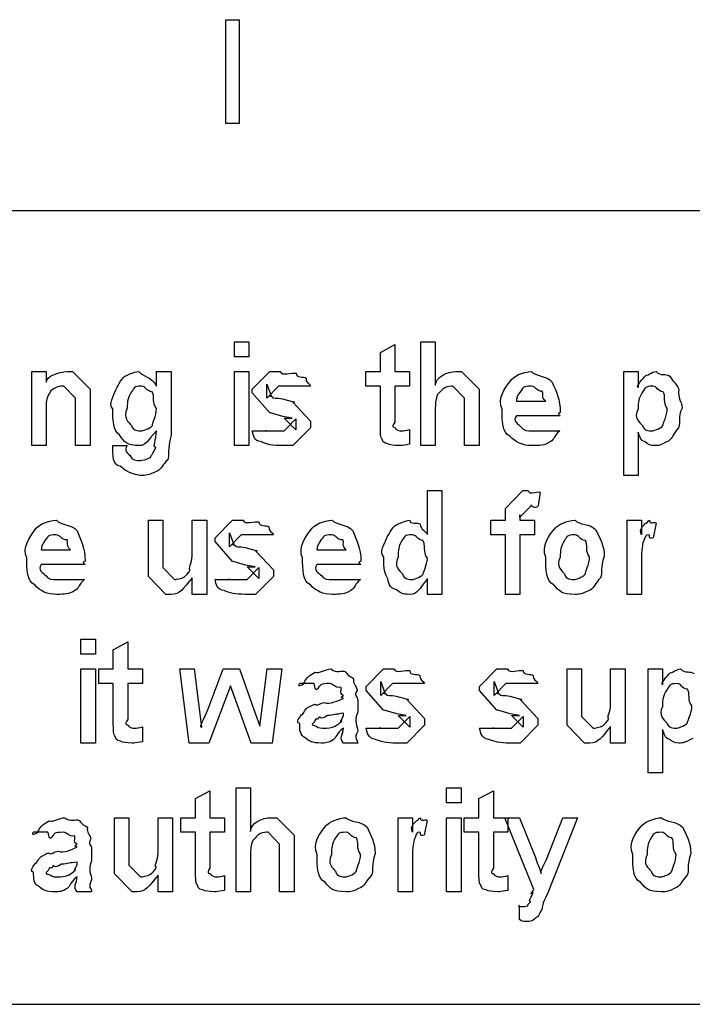
# Model space of a CAD drawing. Units: millimetres. Extents: x 6 to 411, y 7 to 291.
# Drawn here: x 342 to 358, y 267 to 290 of the extents above; entities that cross this region are included whole.
import ezdxf

# ---------------------------------------------------------------- set-up
doc = ezdxf.new("R2010")
doc.units = ezdxf.units.MM
doc.layers.get('0').update_dxf_attribs({"linetype": 'CONTINUOUS'})

msp = doc.modelspace()

# ---------------------------------------------------------------- linework, layer by layer
at = {"color": 9}
for p, q in [((346.965, 288.014), (346.965, 290.478)), ((346.965, 290.478), (347.285, 290.478)), ((347.285, 290.478), (347.285, 288.014)), ((347.285, 288.014), (346.965, 288.014)), ((10.7666, 285.955), (410.647, 285.955)), ((347.172, 282.483), (347.172, 282.835)), ((347.172, 282.835), (347.514, 282.835)), ((347.514, 282.835), (347.514, 282.483)), ((350.632, 282.582), (350.974, 282.769)), ((350.974, 282.769), (350.974, 282.13)), ((351.594, 280.372), (351.594, 282.835)), ((351.594, 282.835), (351.936, 282.835)), ((351.936, 282.835), (351.936, 281.805)), ((347.514, 282.483), (347.172, 282.483)), ((350.632, 282.13), (350.632, 282.582)), ((342.36, 280.372), (342.36, 282.13)), ((342.36, 282.13), (342.702, 282.13)), ((342.702, 282.13), (342.702, 281.877)), ((343.209, 282.13), (343.324, 282.13)), ((343.324, 282.13), (343.743, 281.711)), ((345.321, 281.783), (345.321, 282.13)), ((345.321, 282.13), (345.669, 282.13)), ((345.669, 282.13), (345.669, 280.62)), ((347.172, 280.372), (347.172, 282.13)), ((347.172, 282.13), (347.514, 282.13)), ((347.514, 282.13), (347.514, 280.372)), ((347.592, 281.711), (348.006, 282.13)), ((348.006, 282.13), (348.259, 282.13)), ((350.285, 281.783), (350.285, 282.13)), ((350.285, 282.13), (350.632, 282.13)), ((350.974, 282.13), (351.321, 282.13)), ((351.321, 282.13), (351.321, 281.783)), ((352.421, 282.13), (352.559, 282.13)), ((352.559, 282.13), (352.979, 281.711)), ((356.408, 279.666), (356.408, 282.13)), ((356.408, 282.13), (356.747, 282.13)), ((356.747, 282.13), (356.747, 281.755)), ((343.12, 281.783), (343.093, 281.783)), ((343.396, 281.501), (343.12, 281.783)), ((347.939, 281.645), (347.939, 281.832)), ((347.939, 281.832), (348.039, 281.551)), ((348.215, 281.783), (347.939, 281.501)), ((348.281, 281.783), (348.215, 281.783)), ((348.976, 281.783), (348.628, 281.783)), ((350.632, 281.783), (350.285, 281.783)), ((350.632, 280.862), (350.632, 281.783)), ((351.321, 281.783), (350.974, 281.783)), ((350.974, 281.783), (350.974, 280.928)), ((352.355, 281.783), (352.322, 281.783)), ((352.63, 281.501), (352.355, 281.783)), ((343.396, 281.353), (343.396, 281.501)), ((343.743, 281.711), (343.743, 281.43)), ((347.592, 281.623), (347.592, 281.711)), ((348.006, 281.149), (347.592, 281.623)), ((347.939, 281.501), (347.939, 281.645)), ((348.039, 281.551), (348, 281.551)), ((348, 281.551), (348.072, 281.529)), ((352.63, 281.391), (352.63, 281.501)), ((352.979, 281.711), (352.979, 281.463)), ((343.396, 280.372), (343.396, 281.353)), ((343.743, 281.43), (343.743, 280.372)), ((344.627, 281.264), (344.627, 281.264)), ((348.309, 281.485), (348.596, 281.402)), ((348.596, 281.402), (348.557, 281.402)), ((348.557, 281.402), (348.976, 280.956)), ((352.63, 280.372), (352.63, 281.391)), ((352.979, 281.463), (352.979, 280.372)), ((353.861, 281.43), (354.556, 281.43)), ((353.861, 281.43), (353.861, 281.43)), ((342.702, 281.254), (342.702, 280.372)), ((348.022, 281.149), (348.006, 281.149)), ((348.32, 281.066), (348.022, 281.149)), ((348.54, 281.027), (348.32, 281.066)), ((348.628, 280.746), (348.353, 281.027)), ((348.353, 281.027), (348.54, 281.027)), ((351.936, 281.254), (351.936, 280.372)), ((354.902, 281.077), (353.861, 281.077)), ((356.747, 281.243), (356.747, 281.243)), ((348.353, 280.724), (348.628, 281.006)), ((348.976, 280.796), (348.557, 280.372)), ((348.628, 281.006), (348.628, 280.901)), ((348.628, 280.901), (348.628, 280.746)), ((348.976, 280.956), (348.976, 280.934)), ((348.976, 280.934), (348.976, 280.796)), ((347.592, 280.724), (347.939, 280.724)), ((347.592, 280.724), (347.592, 280.724)), ((348.303, 280.724), (348.353, 280.724)), ((351.321, 280.757), (351.321, 280.405)), ((351.321, 280.757), (351.321, 280.757)), ((354.556, 280.724), (354.891, 280.724)), ((354.556, 280.724), (354.556, 280.724)), ((356.747, 280.691), (356.747, 279.666)), ((342.702, 280.372), (342.36, 280.372)), ((343.743, 280.372), (343.396, 280.372)), ((344.285, 280.372), (344.627, 280.372)), ((344.285, 280.372), (344.285, 280.372)), ((347.514, 280.372), (347.172, 280.372)), ((348.557, 280.372), (348.303, 280.372)), ((351.936, 280.372), (351.594, 280.372)), ((352.979, 280.372), (352.63, 280.372)), ((356.747, 279.666), (356.408, 279.666)), ((351.748, 278.261), (351.748, 279.308)), ((351.748, 279.308), (352.095, 279.308)), ((352.095, 279.308), (352.095, 276.844)), ((353.6, 278.883), (354.013, 279.308)), ((354.013, 279.308), (354.139, 279.308)), ((354.422, 279.269), (354.376, 278.944)), ((354.217, 278.955), (353.942, 278.674)), ((354.196, 278.955), (354.217, 278.955)), ((353.6, 278.79), (353.6, 278.883)), ((353.6, 278.602), (353.6, 278.79)), ((353.942, 278.674), (353.942, 278.734)), ((353.942, 278.734), (353.942, 278.602)), ((345.131, 277.538), (345.131, 278.602)), ((345.131, 278.602), (345.473, 278.602)), ((345.473, 278.602), (345.473, 277.715)), ((346.167, 277.748), (346.167, 278.602)), ((346.167, 278.602), (346.515, 278.602)), ((346.515, 278.602), (346.515, 276.844)), ((346.709, 278.183), (347.122, 278.602)), ((347.122, 278.602), (347.376, 278.602)), ((353.251, 278.255), (353.251, 278.602)), ((353.251, 278.602), (353.6, 278.602)), ((353.942, 278.602), (354.288, 278.602)), ((354.288, 278.602), (354.288, 278.255)), ((356.485, 276.844), (356.485, 278.602)), ((356.485, 278.602), (356.828, 278.602)), ((356.828, 278.602), (356.828, 278.255)), ((357.173, 278.536), (357.103, 278.189)), ((347.056, 278.117), (347.056, 278.305)), ((347.056, 278.305), (347.156, 278.023)), ((347.332, 278.255), (347.056, 277.974)), ((347.398, 278.255), (347.332, 278.255)), ((348.093, 278.255), (347.745, 278.255)), ((353.6, 278.255), (353.251, 278.255)), ((353.6, 276.844), (353.6, 278.255)), ((354.288, 278.255), (353.942, 278.255)), ((353.942, 278.255), (353.942, 276.844)), ((346.709, 278.095), (346.709, 278.183)), ((347.122, 277.621), (346.709, 278.095)), ((347.056, 277.974), (347.056, 278.117)), ((347.156, 278.023), (347.122, 278.023)), ((347.122, 278.023), (347.188, 278.001)), ((342.586, 277.902), (343.28, 277.902)), ((342.586, 277.902), (342.586, 277.902)), ((347.425, 277.957), (347.712, 277.875)), ((347.712, 277.875), (347.673, 277.875)), ((347.673, 277.875), (348.093, 277.428)), ((349.129, 277.902), (349.823, 277.902)), ((349.129, 277.902), (349.129, 277.902)), ((343.628, 277.549), (342.586, 277.549)), ((345.131, 277.268), (345.131, 277.538)), ((345.473, 277.715), (345.473, 277.478)), ((347.139, 277.621), (347.122, 277.621)), ((347.436, 277.538), (347.139, 277.621)), ((347.663, 277.5), (347.436, 277.538)), ((350.17, 277.549), (349.129, 277.549)), ((351.054, 277.726), (351.054, 277.726)), ((354.559, 277.726), (354.559, 277.726)), ((354.902, 277.726), (354.902, 277.726)), ((356.828, 277.715), (356.828, 276.844)), ((345.473, 277.478), (345.748, 277.197)), ((347.745, 277.218), (347.47, 277.5)), ((347.47, 277.5), (347.663, 277.5)), ((347.47, 277.197), (347.745, 277.478)), ((347.745, 277.478), (347.745, 277.373)), ((347.745, 277.373), (347.745, 277.218)), ((348.093, 277.428), (348.093, 277.406)), ((348.093, 277.406), (348.093, 277.268)), ((343.28, 277.197), (343.616, 277.197)), ((343.28, 277.197), (343.28, 277.197)), ((345.544, 276.844), (345.131, 277.268)), ((345.748, 277.197), (345.776, 277.197)), ((346.167, 276.844), (346.167, 277.235)), ((346.709, 277.197), (347.056, 277.197)), ((346.709, 277.197), (346.709, 277.197)), ((347.42, 277.197), (347.47, 277.197)), ((348.093, 277.268), (347.673, 276.844)), ((349.823, 277.197), (350.159, 277.197)), ((349.823, 277.197), (349.823, 277.197)), ((351.748, 276.844), (351.748, 277.218)), ((345.671, 276.844), (345.544, 276.844)), ((346.515, 276.844), (346.167, 276.844)), ((347.673, 276.844), (347.42, 276.844)), ((352.095, 276.844), (351.748, 276.844)), ((353.942, 276.844), (353.6, 276.844)), ((356.828, 276.844), (356.485, 276.844)), ((343.528, 275.427), (343.528, 275.78)), ((343.528, 275.78), (343.87, 275.78)), ((343.87, 275.78), (343.87, 275.427)), ((344.296, 275.527), (344.638, 275.714)), ((344.638, 275.714), (344.638, 275.074)), ((343.87, 275.427), (343.528, 275.427)), ((344.296, 275.074), (344.296, 275.527)), ((343.528, 273.316), (343.528, 275.074)), ((343.528, 275.074), (343.87, 275.074)), ((343.87, 275.074), (343.87, 273.316)), ((343.949, 274.727), (343.949, 275.074)), ((343.949, 275.074), (344.296, 275.074)), ((344.638, 275.074), (344.985, 275.074)), ((344.985, 275.074), (344.985, 274.727)), ((346.098, 273.316), (345.873, 275.074)), ((345.873, 275.074), (346.214, 275.074)), ((346.214, 275.074), (346.341, 274.071)), ((346.545, 274.132), (346.903, 275.074)), ((346.903, 275.074), (347.289, 275.074)), ((347.289, 275.074), (347.631, 274.115)), ((347.824, 274.077), (347.945, 275.074)), ((347.945, 275.074), (348.292, 275.074)), ((348.292, 275.074), (348.066, 273.316)), ((350.295, 274.656), (350.708, 275.074)), ((350.708, 275.074), (350.956, 275.074)), ((352.986, 274.656), (353.399, 275.074)), ((353.399, 275.074), (353.646, 275.074)), ((355.064, 274.011), (355.064, 275.074)), ((355.064, 275.074), (355.406, 275.074)), ((355.406, 275.074), (355.406, 274.187)), ((356.097, 274.22), (356.097, 275.074)), ((356.097, 275.074), (356.44, 275.074)), ((356.44, 275.074), (356.44, 273.316)), ((356.986, 272.61), (356.986, 275.074)), ((356.986, 275.074), (357.329, 275.074)), ((357.329, 275.074), (357.329, 274.7)), ((344.296, 274.727), (343.949, 274.727)), ((344.296, 273.807), (344.296, 274.727)), ((344.985, 274.727), (344.638, 274.727)), ((344.638, 274.727), (344.638, 273.873)), ((349.06, 274.727), (348.718, 274.727)), ((350.642, 274.589), (350.642, 274.777)), ((350.642, 274.777), (350.741, 274.496)), ((350.918, 274.727), (350.642, 274.446)), ((350.984, 274.727), (350.918, 274.727)), ((351.678, 274.727), (351.331, 274.727)), ((353.332, 274.589), (353.332, 274.777)), ((353.332, 274.777), (353.434, 274.496)), ((353.61, 274.727), (353.332, 274.446)), ((353.674, 274.727), (353.61, 274.727)), ((354.369, 274.727), (354.023, 274.727)), ((347.08, 274.672), (346.561, 273.316)), ((347.173, 274.413), (347.08, 274.672)), ((350.295, 274.567), (350.295, 274.656)), ((350.708, 274.093), (350.295, 274.567)), ((350.642, 274.446), (350.642, 274.589)), ((350.741, 274.496), (350.702, 274.496)), ((350.702, 274.496), (350.774, 274.473)), ((352.986, 274.567), (352.986, 274.656)), ((353.399, 274.093), (352.986, 274.567)), ((353.332, 274.446), (353.332, 274.589)), ((353.434, 274.496), (353.395, 274.496)), ((353.395, 274.496), (353.466, 274.473)), ((347.57, 273.316), (347.173, 274.413)), ((350.096, 274.33), (350.096, 274.049)), ((351.011, 274.429), (351.298, 274.347)), ((351.298, 274.347), (351.259, 274.347)), ((351.259, 274.347), (351.678, 273.9)), ((353.702, 274.429), (353.988, 274.347)), ((353.988, 274.347), (353.949, 274.347)), ((353.949, 274.347), (354.369, 273.9)), ((346.341, 274.071), (346.385, 273.685)), ((347.631, 274.115), (347.774, 273.719)), ((347.774, 273.719), (347.824, 274.077)), ((349.754, 273.972), (349.754, 274.022)), ((350.725, 274.093), (350.708, 274.093)), ((351.022, 274.011), (350.725, 274.093)), ((353.416, 274.093), (353.399, 274.093)), ((353.713, 274.011), (353.416, 274.093)), ((355.406, 274.187), (355.406, 273.95)), ((357.329, 274.187), (357.329, 274.187)), ((351.242, 273.972), (351.022, 274.011)), ((351.331, 273.691), (351.055, 273.972)), ((351.055, 273.972), (351.242, 273.972)), ((351.055, 273.669), (351.331, 273.95)), ((351.331, 273.95), (351.331, 273.845)), ((351.331, 273.845), (351.331, 273.691)), ((351.678, 273.9), (351.678, 273.878)), ((351.678, 273.878), (351.678, 273.74)), ((353.935, 273.972), (353.713, 274.011)), ((354.023, 273.691), (353.748, 273.972)), ((353.748, 273.972), (353.935, 273.972)), ((353.748, 273.669), (354.023, 273.95)), ((354.023, 273.95), (354.023, 273.845)), ((354.023, 273.845), (354.023, 273.691)), ((354.369, 273.9), (354.369, 273.878)), ((354.369, 273.878), (354.369, 273.74)), ((355.064, 273.74), (355.064, 274.011)), ((355.406, 273.95), (355.681, 273.669)), ((344.985, 273.702), (344.985, 273.349)), ((344.985, 273.702), (344.985, 273.702)), ((349.754, 273.669), (349.754, 273.669)), ((350.295, 273.669), (350.642, 273.669)), ((350.295, 273.669), (350.295, 273.669)), ((351.006, 273.669), (351.055, 273.669)), ((351.678, 273.74), (351.259, 273.316)), ((352.986, 273.669), (353.332, 273.669)), ((352.986, 273.669), (352.986, 273.669)), ((353.699, 273.669), (353.748, 273.669)), ((354.369, 273.74), (353.949, 273.316)), ((355.477, 273.316), (355.064, 273.74)), ((355.681, 273.669), (355.706, 273.669)), ((356.097, 273.316), (356.097, 273.707)), ((357.329, 273.636), (357.329, 272.61)), ((343.87, 273.316), (343.528, 273.316)), ((346.561, 273.316), (346.098, 273.316)), ((348.066, 273.316), (347.57, 273.316)), ((350.096, 273.316), (349.754, 273.316)), ((351.259, 273.316), (351.006, 273.316)), ((353.949, 273.316), (353.699, 273.316)), ((355.604, 273.316), (355.477, 273.316)), ((356.44, 273.316), (356.097, 273.316)), ((357.329, 272.61), (356.986, 272.61)), ((346.249, 271.999), (346.59, 272.186)), ((346.59, 272.186), (346.59, 271.546)), ((347.209, 269.788), (347.209, 272.252)), ((347.209, 272.252), (347.551, 272.252)), ((347.551, 272.252), (347.551, 271.221)), ((352.205, 271.899), (352.205, 272.252)), ((352.205, 272.252), (352.546, 272.252)), ((352.546, 272.252), (352.546, 271.899)), ((352.972, 271.999), (353.314, 272.186)), ((353.314, 272.186), (353.314, 271.546)), ((346.249, 271.546), (346.249, 271.999)), ((352.972, 271.546), (352.972, 271.999)), ((352.546, 271.899), (352.205, 271.899)), ((344.326, 270.483), (344.326, 271.546)), ((344.326, 271.546), (344.668, 271.546)), ((344.668, 271.546), (344.668, 270.659)), ((345.357, 270.692), (345.357, 271.546)), ((345.357, 271.546), (345.704, 271.546)), ((345.704, 271.546), (345.704, 269.788)), ((345.901, 271.199), (345.901, 271.546)), ((345.901, 271.546), (346.249, 271.546)), ((346.59, 271.546), (346.938, 271.546)), ((346.938, 271.546), (346.938, 271.199)), ((348.03, 271.546), (348.174, 271.546)), ((348.174, 271.546), (348.587, 271.128)), ((351.054, 269.788), (351.054, 271.546)), ((351.054, 271.546), (351.396, 271.546)), ((351.396, 271.546), (351.396, 271.199)), ((351.743, 271.481), (351.671, 271.133)), ((352.205, 269.788), (352.205, 271.546)), ((352.205, 271.546), (352.546, 271.546)), ((352.546, 271.546), (352.546, 269.788)), ((352.624, 271.199), (352.624, 271.546)), ((352.624, 271.546), (352.972, 271.546)), ((353.314, 271.546), (353.66, 271.546)), ((354.274, 269.843), (353.586, 271.546)), ((353.586, 271.546), (353.931, 271.546)), ((353.66, 271.546), (353.66, 271.199)), ((353.931, 271.546), (354.312, 270.604)), ((354.577, 270.554), (354.961, 271.546)), ((355.311, 271.546), (354.609, 269.761)), ((354.961, 271.546), (355.311, 271.546)), ((342.746, 271.199), (342.404, 271.199)), ((346.249, 271.199), (345.901, 271.199)), ((346.249, 270.279), (346.249, 271.199)), ((346.938, 271.199), (346.59, 271.199)), ((346.59, 271.199), (346.59, 270.345)), ((347.97, 271.199), (347.937, 271.199)), ((348.24, 270.918), (347.97, 271.199)), ((348.587, 271.128), (348.587, 270.88)), ((352.972, 271.199), (352.624, 271.199)), ((352.972, 270.279), (352.972, 271.199)), ((353.66, 271.199), (353.314, 271.199)), ((353.314, 271.199), (353.314, 270.345)), ((343.782, 270.802), (343.782, 270.521)), ((348.24, 270.808), (348.24, 270.918)), ((348.24, 269.788), (348.24, 270.808)), ((348.587, 270.88), (348.587, 269.788)), ((344.668, 270.659), (344.668, 270.422)), ((347.551, 270.67), (347.551, 269.788)), ((349.131, 270.67), (349.131, 270.67)), ((349.473, 270.67), (349.473, 270.67)), ((351.396, 270.659), (351.396, 269.788)), ((356.62, 270.67), (356.62, 270.67)), ((356.962, 270.67), (356.962, 270.67)), ((343.435, 270.444), (343.435, 270.494)), ((344.326, 270.213), (344.326, 270.483)), ((344.668, 270.422), (344.944, 270.141)), ((343.435, 270.141), (343.435, 270.141)), ((344.74, 269.788), (344.326, 270.213)), ((344.944, 270.141), (344.971, 270.141)), ((345.357, 269.788), (345.357, 270.179)), ((346.938, 270.174), (346.938, 269.821)), ((346.938, 270.174), (346.938, 270.174)), ((353.66, 270.174), (353.66, 269.821)), ((353.66, 270.174), (353.66, 270.174)), ((343.782, 269.788), (343.435, 269.788)), ((344.861, 269.788), (344.74, 269.788)), ((345.704, 269.788), (345.357, 269.788)), ((347.551, 269.788), (347.209, 269.788)), ((348.587, 269.788), (348.24, 269.788)), ((351.396, 269.788), (351.054, 269.788)), ((352.546, 269.788), (352.205, 269.788)), ((353.931, 269.127), (353.931, 269.463)), ((353.931, 269.127), (353.931, 269.127)), ((325.949, 267.118), (410.647, 267.118))]:
    msp.add_line(p, q, dxfattribs=at)
for points in [[(342.702, 281.877), (342.707, 282.014), (342.988, 282.13), (343.209, 282.13)], [(344.357, 281.7), (344.381, 281.749), (344.475, 281.945), (344.571, 282.02)], [(344.571, 282.02), (344.573, 282.014), (344.777, 282.13), (344.902, 282.13)], [(344.902, 282.13), (344.985, 282.014), (345.211, 282.014), (345.321, 281.783)], [(348.259, 282.13), (348.298, 282.014), (348.526, 282.116), (348.634, 282.091)], [(348.634, 282.091), (348.628, 281.962), (348.819, 282.026), (348.871, 281.976)], [(348.871, 281.976), (348.849, 281.862), (348.957, 281.862), (348.976, 281.783)], [(351.936, 281.805), (351.952, 282.014), (352.225, 282.13), (352.421, 282.13)], [(353.713, 281.898), (353.78, 282.014), (354.009, 282.13), (354.221, 282.13)], [(354.221, 282.13), (354.302, 282.014), (354.58, 282.044), (354.711, 281.877)], [(356.747, 281.755), (356.69, 281.772), (356.863, 281.973), (356.93, 282.036)], [(356.93, 282.036), (356.941, 282.014), (357.075, 282.13), (357.173, 282.13)], [(357.173, 282.13), (357.276, 282.014), (357.403, 282.093), (357.498, 282.02)], [(357.498, 282.02), (357.583, 281.871), (357.664, 281.846), (357.713, 281.711)], [(343.093, 281.783), (342.979, 281.783), (342.894, 281.745), (342.817, 281.672)], [(344.968, 281.783), (344.767, 281.783), (344.795, 281.739), (344.726, 281.65)], [(345.216, 281.65), (345.076, 281.664), (345.068, 281.783), (344.968, 281.783)], [(348.524, 281.783), (348.393, 281.783), (348.387, 281.783), (348.281, 281.783)], [(348.628, 281.783), (348.507, 281.783), (348.581, 281.783), (348.524, 281.783)], [(352.322, 281.783), (352.242, 281.783), (352.178, 281.76), (352.112, 281.716)], [(353.519, 281.237), (353.402, 281.47), (353.582, 281.744), (353.713, 281.898)], [(354.214, 281.783), (354.005, 281.783), (354.037, 281.749), (353.97, 281.684)], [(354.471, 281.661), (354.33, 281.664), (354.323, 281.783), (354.214, 281.783)], [(354.711, 281.877), (354.796, 281.675), (354.902, 281.468), (354.902, 281.16)], [(357.099, 281.783), (356.898, 281.783), (356.926, 281.736), (356.852, 281.645)], [(357.343, 281.65), (357.202, 281.664), (357.195, 281.783), (357.099, 281.783)], [(342.817, 281.672), (342.707, 281.518), (342.702, 281.459), (342.702, 281.254)], [(344.285, 281.243), (344.169, 281.353), (344.308, 281.559), (344.357, 281.7)], [(344.726, 281.65), (344.632, 281.488), (344.627, 281.433), (344.627, 281.264)], [(345.321, 281.254), (345.212, 281.371), (345.285, 281.562), (345.216, 281.65)], [(348.072, 281.529), (348.058, 281.492), (348.179, 281.51), (348.309, 281.485)], [(351.975, 281.546), (351.941, 281.437), (351.936, 281.377), (351.936, 281.254)], [(352.112, 281.716), (351.996, 281.58), (352.003, 281.619), (351.975, 281.546)], [(353.97, 281.684), (353.875, 281.536), (353.868, 281.536), (353.861, 281.43)], [(354.556, 281.43), (354.436, 281.532), (354.517, 281.609), (354.471, 281.661)], [(356.852, 281.645), (356.754, 281.481), (356.747, 281.419), (356.747, 281.243)], [(357.441, 281.259), (357.332, 281.375), (357.41, 281.565), (357.343, 281.65)], [(357.713, 281.711), (357.681, 281.481), (357.791, 281.426), (357.791, 281.264)], [(344.627, 281.264), (344.514, 281.014), (344.66, 280.939), (344.726, 280.851)], [(357.339, 280.851), (357.332, 280.896), (357.441, 281.074), (357.441, 281.259)], [(357.791, 281.264), (357.681, 281.029), (357.763, 280.935), (357.706, 280.796)], [(344.445, 280.625), (344.286, 280.713), (344.285, 281.003), (344.285, 281.243)], [(345.222, 280.851), (345.212, 280.896), (345.321, 281.073), (345.321, 281.254)], [(353.706, 280.598), (353.522, 280.676), (353.519, 280.964), (353.519, 281.237)], [(353.861, 281.077), (353.755, 280.963), (353.907, 280.875), (353.977, 280.813)], [(354.902, 281.16), (354.796, 281.113), (354.902, 281.113), (354.902, 281.077)], [(356.747, 281.243), (356.634, 281.011), (356.782, 280.935), (356.849, 280.851)], [(344.726, 280.851), (344.764, 280.724), (344.875, 280.724), (344.974, 280.724)], [(344.974, 280.724), (344.963, 280.724), (345.156, 280.766), (345.222, 280.851)], [(350.671, 280.542), (350.634, 280.537), (350.632, 280.7), (350.632, 280.862)], [(350.974, 280.928), (350.861, 280.79), (350.979, 280.813), (350.991, 280.79)], [(350.991, 280.79), (351.004, 280.749), (351.025, 280.755), (351.051, 280.741)], [(353.977, 280.813), (354.013, 280.724), (354.132, 280.724), (354.231, 280.724)], [(356.849, 280.851), (356.888, 280.724), (356.997, 280.724), (357.089, 280.724)], [(357.089, 280.724), (357.082, 280.724), (357.272, 280.766), (357.339, 280.851)], [(357.706, 280.796), (357.572, 280.636), (357.572, 280.555), (357.466, 280.482)], [(344.913, 280.372), (344.621, 280.372), (344.555, 280.456), (344.445, 280.625)], [(345.321, 280.724), (345.102, 280.489), (345.075, 280.372), (344.913, 280.372)], [(345.305, 280.338), (345.212, 280.291), (345.321, 280.526), (345.321, 280.724)], [(345.669, 280.62), (345.561, 280.261), (345.641, 280.15), (345.586, 280.035)], [(347.813, 280.46), (347.625, 280.489), (347.625, 280.606), (347.592, 280.724)], [(347.939, 280.724), (347.837, 280.724), (347.991, 280.724), (348.05, 280.724)], [(348.05, 280.724), (348.073, 280.724), (348.193, 280.724), (348.303, 280.724)], [(351.051, 280.741), (351.059, 280.724), (351.12, 280.724), (351.172, 280.724)], [(351.172, 280.724), (351.148, 280.724), (351.258, 280.735), (351.321, 280.757)], [(354.231, 280.372), (354.009, 280.372), (353.836, 280.446), (353.706, 280.598)], [(354.231, 280.724), (354.309, 280.724), (354.372, 280.724), (354.422, 280.724)], [(354.422, 280.724), (354.415, 280.724), (354.524, 280.724), (354.556, 280.724)], [(354.891, 280.724), (354.75, 280.614), (354.774, 280.527), (354.662, 280.465)], [(356.912, 280.46), (356.796, 280.493), (356.792, 280.599), (356.747, 280.691)], [(344.456, 279.886), (344.282, 279.902), (344.281, 280.137), (344.285, 280.372)], [(344.627, 280.372), (344.525, 280.259), (344.662, 280.176), (344.704, 280.124)], [(345.184, 280.101), (345.179, 280.129), (345.283, 280.236), (345.305, 280.338)], [(348.303, 280.372), (348.088, 280.372), (347.926, 280.4), (347.813, 280.46)], [(350.803, 280.416), (350.684, 280.434), (350.696, 280.49), (350.671, 280.542)], [(351.079, 280.372), (350.931, 280.372), (350.869, 280.385), (350.803, 280.416)], [(351.321, 280.405), (351.123, 280.372), (351.152, 280.372), (351.079, 280.372)], [(354.662, 280.465), (354.521, 280.372), (354.404, 280.372), (354.231, 280.372)], [(357.138, 280.372), (357.046, 280.372), (356.979, 280.4), (356.912, 280.46)], [(357.466, 280.482), (357.244, 280.372), (357.251, 280.372), (357.138, 280.372)], [(344.704, 280.124), (344.743, 280.019), (344.842, 280.019), (344.941, 280.019)], [(344.941, 280.019), (344.948, 280.019), (345.128, 280.046), (345.184, 280.101)], [(344.924, 279.666), (344.635, 279.725), (344.573, 279.798), (344.456, 279.886)], [(345.586, 280.035), (345.455, 279.917), (345.451, 279.831), (345.338, 279.765)], [(345.338, 279.765), (345.113, 279.666), (345.09, 279.666), (344.924, 279.666)], [(354.139, 279.308), (354.157, 279.192), (354.312, 279.294), (354.422, 279.269)], [(354.376, 278.944), (354.288, 278.839), (354.249, 278.955), (354.196, 278.955)], [(342.437, 278.371), (342.503, 278.486), (342.735, 278.602), (342.944, 278.602)], [(342.944, 278.602), (343.028, 278.486), (343.305, 278.517), (343.435, 278.349)], [(347.376, 278.602), (347.414, 278.486), (347.643, 278.588), (347.751, 278.564)], [(347.751, 278.564), (347.745, 278.434), (347.935, 278.499), (347.988, 278.448)], [(348.98, 278.371), (349.046, 278.486), (349.278, 278.602), (349.487, 278.602)], [(349.487, 278.602), (349.571, 278.486), (349.848, 278.517), (349.978, 278.349)], [(350.784, 278.183), (350.809, 278.225), (350.905, 278.422), (351.004, 278.492)], [(351.004, 278.492), (351.007, 278.486), (351.214, 278.602), (351.335, 278.602)], [(351.335, 278.602), (351.338, 278.486), (351.507, 278.57), (351.578, 278.509)], [(351.578, 278.509), (351.595, 278.361), (351.704, 278.362), (351.748, 278.261)], [(354.789, 278.42), (354.838, 278.486), (355.064, 278.602), (355.251, 278.602)], [(355.251, 278.602), (355.342, 278.486), (355.618, 278.526), (355.745, 278.376)], [(356.828, 278.255), (356.754, 278.398), (356.898, 278.492), (356.926, 278.536)], [(356.926, 278.536), (356.93, 278.486), (356.986, 278.602), (357.022, 278.602)], [(357.022, 278.602), (357.018, 278.486), (357.128, 278.58), (357.173, 278.536)], [(342.244, 277.709), (342.128, 277.942), (342.307, 278.216), (342.437, 278.371)], [(342.938, 278.255), (342.731, 278.255), (342.762, 278.222), (342.696, 278.156)], [(343.198, 278.134), (343.055, 278.136), (343.049, 278.255), (342.938, 278.255)], [(343.435, 278.349), (343.52, 278.147), (343.628, 277.941), (343.628, 277.632)], [(347.641, 278.255), (347.509, 278.255), (347.504, 278.255), (347.398, 278.255)], [(347.745, 278.255), (347.624, 278.255), (347.698, 278.255), (347.641, 278.255)], [(347.988, 278.448), (347.966, 278.335), (348.073, 278.335), (348.093, 278.255)], [(348.787, 277.709), (348.671, 277.942), (348.85, 278.216), (348.98, 278.371)], [(349.481, 278.255), (349.273, 278.255), (349.305, 278.222), (349.239, 278.156)], [(349.741, 278.134), (349.597, 278.136), (349.592, 278.255), (349.481, 278.255)], [(349.978, 278.349), (350.063, 278.147), (350.17, 277.941), (350.17, 277.632)], [(351.396, 278.255), (351.192, 278.255), (351.219, 278.212), (351.153, 278.128)], [(351.644, 278.123), (351.503, 278.136), (351.495, 278.255), (351.396, 278.255)], [(354.559, 277.726), (354.446, 277.979), (354.637, 278.269), (354.789, 278.42)], [(355.251, 278.255), (355.039, 278.255), (355.067, 278.211), (355, 278.123)], [(355.498, 278.123), (355.357, 278.136), (355.35, 278.255), (355.251, 278.255)], [(355.745, 278.376), (355.836, 278.185), (355.946, 278.015), (355.946, 277.748)], [(357.004, 278.255), (356.916, 278.255), (356.941, 278.235), (356.916, 278.2)], [(357.103, 278.189), (356.983, 278.136), (357.036, 278.255), (357.004, 278.255)], [(342.696, 278.156), (342.598, 278.008), (342.593, 278.008), (342.586, 277.902)], [(343.28, 277.902), (343.16, 278.004), (343.242, 278.081), (343.198, 278.134)], [(347.188, 278.001), (347.175, 277.964), (347.296, 277.982), (347.425, 277.957)], [(349.239, 278.156), (349.141, 278.008), (349.136, 278.008), (349.129, 277.902)], [(349.823, 277.902), (349.703, 278.004), (349.785, 278.081), (349.741, 278.134)], [(350.712, 277.726), (350.596, 277.836), (350.736, 278.047), (350.784, 278.183)], [(351.153, 278.128), (351.059, 277.968), (351.054, 277.909), (351.054, 277.726)], [(351.748, 277.703), (351.639, 277.843), (351.712, 278.034), (351.644, 278.123)], [(355, 278.123), (354.909, 277.96), (354.902, 277.902), (354.902, 277.726)], [(355.596, 277.737), (355.487, 277.843), (355.565, 278.034), (355.498, 278.123)], [(356.856, 278.045), (356.835, 277.898), (356.828, 277.836), (356.828, 277.715)], [(356.916, 278.2), (356.866, 278.063), (356.87, 278.112), (356.856, 278.045)], [(342.432, 277.07), (342.246, 277.148), (342.244, 277.436), (342.244, 277.709)], [(342.586, 277.549), (342.481, 277.435), (342.631, 277.347), (342.702, 277.285)], [(343.628, 277.632), (343.52, 277.585), (343.628, 277.585), (343.628, 277.549)], [(346.123, 277.428), (346.058, 277.424), (346.167, 277.607), (346.167, 277.748)], [(348.974, 277.07), (348.788, 277.148), (348.787, 277.436), (348.787, 277.709)], [(349.129, 277.549), (349.024, 277.435), (349.174, 277.347), (349.244, 277.285)], [(350.17, 277.632), (350.063, 277.585), (350.17, 277.585), (350.17, 277.549)], [(350.789, 277.263), (350.713, 277.376), (350.712, 277.552), (350.712, 277.726)], [(351.054, 277.726), (350.941, 277.49), (351.088, 277.417), (351.159, 277.329)], [(351.649, 277.323), (351.639, 277.364), (351.748, 277.534), (351.748, 277.703)], [(354.75, 277.07), (354.563, 277.144), (354.559, 277.439), (354.559, 277.726)], [(354.902, 277.726), (354.789, 277.49), (354.937, 277.417), (355, 277.329)], [(355.498, 277.329), (355.487, 277.373), (355.596, 277.552), (355.596, 277.737)], [(355.946, 277.748), (355.836, 277.464), (355.914, 277.359), (355.858, 277.235)], [(342.702, 277.285), (342.737, 277.197), (342.856, 277.197), (342.955, 277.197)], [(345.985, 277.257), (346.003, 277.281), (346.097, 277.358), (346.123, 277.428)], [(349.244, 277.285), (349.28, 277.197), (349.399, 277.197), (349.498, 277.197)], [(351.159, 277.329), (351.198, 277.197), (351.31, 277.197), (351.407, 277.197)], [(351.407, 277.197), (351.39, 277.197), (351.583, 277.238), (351.649, 277.323)], [(355, 277.329), (355.039, 277.197), (355.152, 277.197), (355.251, 277.197)], [(355.251, 277.197), (355.24, 277.197), (355.434, 277.241), (355.498, 277.329)], [(342.955, 276.844), (342.735, 276.844), (342.56, 276.918), (342.432, 277.07)], [(342.955, 277.197), (343.032, 277.197), (343.096, 277.197), (343.148, 277.197)], [(343.148, 277.197), (343.138, 277.197), (343.247, 277.197), (343.28, 277.197)], [(343.616, 277.197), (343.473, 277.086), (343.498, 276.999), (343.385, 276.938)], [(346.167, 277.235), (345.937, 276.961), (345.881, 276.844), (345.671, 276.844)], [(345.776, 277.197), (345.757, 277.197), (345.922, 277.216), (345.985, 277.257)], [(346.929, 276.932), (346.742, 276.961), (346.742, 277.078), (346.709, 277.197)], [(347.056, 277.197), (346.954, 277.197), (347.107, 277.197), (347.166, 277.197)], [(347.166, 277.197), (347.19, 277.197), (347.31, 277.197), (347.42, 277.197)], [(349.498, 276.844), (349.278, 276.844), (349.103, 276.918), (348.974, 277.07)], [(349.498, 277.197), (349.575, 277.197), (349.639, 277.197), (349.691, 277.197)], [(349.691, 277.197), (349.681, 277.197), (349.79, 277.197), (349.823, 277.197)], [(350.159, 277.197), (350.016, 277.086), (350.041, 276.999), (349.928, 276.938)], [(351.015, 276.954), (350.82, 276.99), (350.845, 277.13), (350.789, 277.263)], [(351.748, 277.218), (351.544, 276.961), (351.514, 276.844), (351.335, 276.844)], [(355.251, 276.844), (354.933, 276.844), (354.877, 276.918), (354.75, 277.07)], [(355.858, 277.235), (355.72, 277.097), (355.713, 277.012), (355.607, 276.943)], [(343.385, 276.938), (343.245, 276.844), (343.128, 276.844), (342.955, 276.844)], [(347.42, 276.844), (347.205, 276.844), (347.042, 276.873), (346.929, 276.932)], [(349.928, 276.938), (349.787, 276.844), (349.67, 276.844), (349.498, 276.844)], [(351.335, 276.844), (351.132, 276.844), (351.114, 276.879), (351.015, 276.954)], [(355.607, 276.943), (355.388, 276.844), (355.381, 276.844), (355.251, 276.844)], [(348.839, 274.766), (348.859, 274.855), (348.98, 274.945), (349.087, 274.997)], [(349.087, 274.997), (349.189, 274.959), (349.319, 275.074), (349.462, 275.074)], [(349.462, 275.074), (349.59, 274.959), (349.716, 275.052), (349.804, 275.008)], [(349.804, 275.008), (349.884, 274.87), (349.956, 274.905), (349.997, 274.832)], [(350.956, 275.074), (351, 274.959), (351.227, 275.06), (351.331, 275.036)], [(351.331, 275.036), (351.327, 274.906), (351.516, 274.971), (351.568, 274.92)], [(353.646, 275.074), (353.691, 274.959), (353.917, 275.06), (354.023, 275.036)], [(354.023, 275.036), (354.02, 274.906), (354.207, 274.971), (354.259, 274.92)], [(357.329, 274.7), (357.269, 274.716), (357.445, 274.917), (357.509, 274.981)], [(357.509, 274.981), (357.523, 274.959), (357.657, 275.074), (357.752, 275.074)], [(357.752, 275.074), (357.854, 274.959), (357.981, 275.037), (358.077, 274.964)], [(348.718, 274.727), (348.627, 274.653), (348.784, 274.666), (348.839, 274.766)], [(349.176, 274.65), (349.09, 274.507), (349.085, 274.624), (349.06, 274.727)], [(349.424, 274.727), (349.198, 274.727), (349.231, 274.701), (349.176, 274.65)], [(349.688, 274.645), (349.539, 274.609), (349.537, 274.727), (349.424, 274.727)], [(349.997, 274.832), (349.969, 274.727), (350.068, 274.673), (350.08, 274.567)], [(351.226, 274.727), (351.095, 274.727), (351.09, 274.727), (350.984, 274.727)], [(351.331, 274.727), (351.21, 274.727), (351.284, 274.727), (351.226, 274.727)], [(351.568, 274.92), (351.551, 274.807), (351.659, 274.807), (351.678, 274.727)], [(353.917, 274.727), (353.787, 274.727), (353.78, 274.727), (353.674, 274.727)], [(354.023, 274.727), (353.9, 274.727), (353.974, 274.727), (353.917, 274.727)], [(354.259, 274.92), (354.242, 274.807), (354.351, 274.807), (354.369, 274.727)], [(357.681, 274.727), (357.477, 274.727), (357.505, 274.68), (357.434, 274.589)], [(357.918, 274.595), (357.777, 274.609), (357.773, 274.727), (357.681, 274.727)], [(349.754, 274.435), (349.645, 274.513), (349.732, 274.603), (349.688, 274.645)], [(350.08, 274.567), (349.992, 274.436), (350.096, 274.421), (350.096, 274.33)], [(357.434, 274.589), (357.332, 274.425), (357.329, 274.363), (357.329, 274.187)], [(358.024, 274.204), (357.914, 274.319), (357.988, 274.509), (357.918, 274.595)], [(349.076, 274.242), (349.127, 274.179), (349.203, 274.265), (349.302, 274.28)], [(349.302, 274.28), (349.429, 274.22), (349.655, 274.337), (349.754, 274.374)], [(349.754, 274.374), (349.645, 274.407), (349.754, 274.427), (349.754, 274.435)], [(350.774, 274.473), (350.76, 274.436), (350.882, 274.454), (351.011, 274.429)], [(353.466, 274.473), (353.452, 274.436), (353.572, 274.454), (353.702, 274.429)], [(346.385, 273.685), (346.335, 273.702), (346.442, 273.856), (346.545, 274.132)], [(348.762, 273.994), (348.782, 273.951), (348.839, 274.111), (348.894, 274.148)], [(348.894, 274.148), (348.892, 274.145), (349.01, 274.22), (349.076, 274.242)], [(349.754, 274.022), (349.562, 273.999), (349.545, 273.98), (349.379, 273.967)], [(350.096, 274.049), (349.992, 273.845), (350.096, 273.704), (350.096, 273.602)], [(356.055, 273.9), (355.992, 273.896), (356.097, 274.079), (356.097, 274.22)], [(357.329, 274.187), (357.216, 273.955), (357.36, 273.88), (357.427, 273.795)], [(357.918, 273.795), (357.914, 273.841), (358.024, 274.019), (358.024, 274.204)], [(344.334, 273.487), (344.297, 273.481), (344.296, 273.644), (344.296, 273.807)], [(344.638, 273.873), (344.525, 273.735), (344.643, 273.757), (344.654, 273.735)], [(348.718, 273.779), (348.602, 273.819), (348.732, 273.928), (348.762, 273.994)], [(349.06, 273.812), (348.947, 273.724), (349.082, 273.736), (349.126, 273.707)], [(349.093, 273.884), (349.065, 273.79), (349.06, 273.837), (349.06, 273.812)], [(349.181, 273.933), (349.11, 273.834), (349.115, 273.906), (349.093, 273.884)], [(349.379, 273.967), (349.187, 273.856), (349.221, 273.944), (349.181, 273.933)], [(349.562, 273.719), (349.586, 273.738), (349.683, 273.793), (349.716, 273.834)], [(349.716, 273.834), (349.645, 273.808), (349.754, 273.909), (349.754, 273.972)], [(355.918, 273.729), (355.935, 273.753), (356.027, 273.83), (356.055, 273.9)], [(357.427, 273.795), (357.47, 273.669), (357.579, 273.669), (357.671, 273.669)], [(357.671, 273.669), (357.66, 273.669), (357.851, 273.71), (357.918, 273.795)], [(344.654, 273.735), (344.668, 273.693), (344.689, 273.699), (344.715, 273.685)], [(344.715, 273.685), (344.723, 273.669), (344.784, 273.669), (344.836, 273.669)], [(344.836, 273.669), (344.811, 273.669), (344.921, 273.68), (344.985, 273.702)], [(348.85, 273.443), (348.719, 273.488), (348.718, 273.643), (348.718, 273.779)], [(349.126, 273.707), (349.156, 273.669), (349.242, 273.669), (349.33, 273.669)], [(349.33, 273.669), (349.333, 273.669), (349.495, 273.685), (349.562, 273.719)], [(349.754, 273.669), (349.572, 273.539), (349.6, 273.448), (349.512, 273.393)], [(349.754, 273.316), (349.645, 273.415), (349.754, 273.532), (349.754, 273.669)], [(350.096, 273.602), (349.992, 273.407), (350.096, 273.407), (350.096, 273.316)], [(350.515, 273.404), (350.328, 273.433), (350.328, 273.55), (350.295, 273.669)], [(350.642, 273.669), (350.54, 273.669), (350.693, 273.669), (350.752, 273.669)], [(350.752, 273.669), (350.775, 273.669), (350.895, 273.669), (351.006, 273.669)], [(353.205, 273.404), (353.018, 273.433), (353.018, 273.55), (352.986, 273.669)], [(353.332, 273.669), (353.233, 273.669), (353.385, 273.669), (353.445, 273.669)], [(353.445, 273.669), (353.466, 273.669), (353.586, 273.669), (353.699, 273.669)], [(356.097, 273.707), (355.865, 273.433), (355.808, 273.316), (355.604, 273.316)], [(355.706, 273.669), (355.688, 273.669), (355.854, 273.688), (355.918, 273.729)], [(357.494, 273.404), (357.378, 273.437), (357.371, 273.543), (357.329, 273.636)], [(344.467, 273.36), (344.348, 273.378), (344.359, 273.435), (344.334, 273.487)], [(344.743, 273.316), (344.595, 273.316), (344.533, 273.33), (344.467, 273.36)], [(344.985, 273.349), (344.787, 273.316), (344.816, 273.316), (344.743, 273.316)], [(349.231, 273.316), (349.013, 273.316), (348.939, 273.357), (348.85, 273.443)], [(349.512, 273.393), (349.396, 273.316), (349.33, 273.316), (349.231, 273.316)], [(351.006, 273.316), (350.791, 273.316), (350.628, 273.345), (350.515, 273.404)], [(353.699, 273.316), (353.483, 273.316), (353.321, 273.345), (353.205, 273.404)], [(357.72, 273.316), (357.628, 273.316), (357.558, 273.345), (357.494, 273.404)], [(358.045, 273.426), (357.826, 273.316), (357.833, 273.316), (357.72, 273.316)], [(342.525, 271.238), (342.544, 271.327), (342.666, 271.417), (342.773, 271.47)], [(342.773, 271.47), (342.875, 271.431), (343.005, 271.546), (343.148, 271.546)], [(343.148, 271.546), (343.276, 271.431), (343.402, 271.525), (343.49, 271.481)], [(343.49, 271.481), (343.57, 271.343), (343.642, 271.377), (343.683, 271.304)], [(347.551, 271.221), (347.563, 271.431), (347.835, 271.546), (348.03, 271.546)], [(349.358, 271.365), (349.408, 271.431), (349.636, 271.546), (349.82, 271.546)], [(349.82, 271.546), (349.911, 271.431), (350.187, 271.471), (350.316, 271.321)], [(351.396, 271.199), (351.32, 271.343), (351.464, 271.436), (351.495, 271.481)], [(351.495, 271.481), (351.496, 271.431), (351.553, 271.546), (351.583, 271.546)], [(351.583, 271.546), (351.58, 271.431), (351.691, 271.525), (351.743, 271.481)], [(356.845, 271.365), (356.898, 271.431), (357.124, 271.546), (357.307, 271.546)], [(357.307, 271.546), (357.399, 271.431), (357.674, 271.471), (357.805, 271.321)], [(342.404, 271.199), (342.31, 271.125), (342.466, 271.139), (342.525, 271.238)], [(343.683, 271.304), (343.651, 271.199), (343.75, 271.146), (343.765, 271.04)], [(349.131, 270.67), (349.016, 270.924), (349.206, 271.213), (349.358, 271.365)], [(350.316, 271.321), (350.405, 271.129), (350.509, 270.959), (350.509, 270.692)], [(356.62, 270.67), (356.503, 270.924), (356.694, 271.213), (356.845, 271.365)], [(357.805, 271.321), (357.893, 271.129), (357.999, 270.959), (357.999, 270.692)], [(342.862, 271.122), (342.776, 270.979), (342.771, 271.096), (342.746, 271.199)], [(343.11, 271.199), (342.879, 271.199), (342.912, 271.173), (342.862, 271.122)], [(343.374, 271.117), (343.225, 271.081), (343.222, 271.199), (343.11, 271.199)], [(343.435, 270.907), (343.327, 270.986), (343.414, 271.075), (343.374, 271.117)], [(343.765, 271.04), (343.677, 270.909), (343.782, 270.893), (343.782, 270.802)], [(347.727, 271.133), (347.611, 270.997), (347.618, 271.035), (347.589, 270.962)], [(347.937, 271.199), (347.857, 271.199), (347.793, 271.177), (347.727, 271.133)], [(349.567, 271.067), (349.479, 270.904), (349.473, 270.847), (349.473, 270.67)], [(349.82, 271.199), (349.607, 271.199), (349.633, 271.155), (349.567, 271.067)], [(350.063, 271.067), (349.922, 271.081), (349.916, 271.199), (349.82, 271.199)], [(350.162, 270.681), (350.055, 270.787), (350.129, 270.979), (350.063, 271.067)], [(351.423, 270.99), (351.401, 270.842), (351.396, 270.78), (351.396, 270.659)], [(351.484, 271.144), (351.434, 271.008), (351.437, 271.056), (351.423, 270.99)], [(351.572, 271.199), (351.485, 271.199), (351.508, 271.18), (351.484, 271.144)], [(351.671, 271.133), (351.547, 271.081), (351.601, 271.199), (351.572, 271.199)], [(357.057, 271.067), (356.969, 270.904), (356.962, 270.847), (356.962, 270.67)], [(357.307, 271.199), (357.096, 271.199), (357.12, 271.155), (357.057, 271.067)], [(357.551, 271.067), (357.41, 271.081), (357.403, 271.199), (357.307, 271.199)], [(357.65, 270.681), (357.544, 270.787), (357.618, 270.979), (357.551, 271.067)], [(342.762, 270.714), (342.813, 270.651), (342.889, 270.738), (342.988, 270.753)], [(342.988, 270.753), (343.115, 270.692), (343.338, 270.809), (343.435, 270.847)], [(343.435, 270.847), (343.327, 270.88), (343.435, 270.899), (343.435, 270.907)], [(347.589, 270.962), (347.556, 270.853), (347.551, 270.794), (347.551, 270.67)], [(342.448, 270.466), (342.467, 270.424), (342.525, 270.583), (342.58, 270.62)], [(342.58, 270.62), (342.578, 270.618), (342.696, 270.692), (342.762, 270.714)], [(343.782, 270.521), (343.677, 270.317), (343.782, 270.177), (343.782, 270.075)], [(345.318, 270.372), (345.249, 270.368), (345.357, 270.552), (345.357, 270.692)], [(349.319, 270.014), (349.133, 270.088), (349.131, 270.383), (349.131, 270.67)], [(349.473, 270.67), (349.36, 270.435), (349.504, 270.361), (349.567, 270.273)], [(350.063, 270.273), (350.055, 270.317), (350.162, 270.497), (350.162, 270.681)], [(350.509, 270.692), (350.405, 270.408), (350.479, 270.304), (350.421, 270.179)], [(354.312, 270.604), (354.355, 270.445), (354.408, 270.356), (354.45, 270.224)], [(354.45, 270.224), (354.425, 270.287), (354.521, 270.425), (354.577, 270.554)], [(356.806, 270.014), (356.62, 270.088), (356.62, 270.383), (356.62, 270.67)], [(356.962, 270.67), (356.849, 270.435), (356.993, 270.361), (357.057, 270.273)], [(357.551, 270.273), (357.544, 270.317), (357.65, 270.497), (357.65, 270.681)], [(357.999, 270.692), (357.893, 270.408), (357.967, 270.304), (357.911, 270.179)], [(342.404, 270.251), (342.288, 270.291), (342.418, 270.4), (342.448, 270.466)], [(342.746, 270.284), (342.633, 270.196), (342.768, 270.208), (342.812, 270.179)], [(342.779, 270.356), (342.751, 270.262), (342.746, 270.309), (342.746, 270.284)], [(342.867, 270.406), (342.795, 270.306), (342.801, 270.378), (342.779, 270.356)], [(343.065, 270.439), (342.872, 270.328), (342.907, 270.417), (342.867, 270.406)], [(343.435, 270.494), (343.247, 270.472), (343.231, 270.453), (343.065, 270.439)], [(343.247, 270.191), (343.272, 270.21), (343.368, 270.265), (343.402, 270.306)], [(343.402, 270.306), (343.327, 270.28), (343.435, 270.381), (343.435, 270.444)], [(345.181, 270.202), (345.199, 270.225), (345.292, 270.302), (345.318, 270.372)], [(346.287, 269.959), (346.25, 269.954), (346.249, 270.116), (346.249, 270.279)], [(346.59, 270.345), (346.478, 270.207), (346.596, 270.229), (346.607, 270.207)], [(353.011, 269.959), (352.972, 269.954), (352.972, 270.116), (352.972, 270.279)], [(353.314, 270.345), (353.201, 270.207), (353.318, 270.229), (353.328, 270.207)], [(342.536, 269.915), (342.405, 269.96), (342.404, 270.115), (342.404, 270.251)], [(342.812, 270.179), (342.842, 270.141), (342.928, 270.141), (343.016, 270.141)], [(343.016, 270.141), (343.019, 270.141), (343.181, 270.158), (343.247, 270.191)], [(343.435, 270.141), (343.258, 270.012), (343.286, 269.921), (343.198, 269.865)], [(343.435, 269.788), (343.327, 269.887), (343.435, 270.004), (343.435, 270.141)], [(343.782, 270.075), (343.677, 269.879), (343.782, 269.879), (343.782, 269.788)], [(345.357, 270.179), (345.128, 269.905), (345.07, 269.788), (344.861, 269.788)], [(344.971, 270.141), (344.952, 270.141), (345.117, 270.16), (345.181, 270.202)], [(346.607, 270.207), (346.621, 270.166), (346.641, 270.171), (346.668, 270.158)], [(346.668, 270.158), (346.676, 270.141), (346.735, 270.141), (346.783, 270.141)], [(346.783, 270.141), (346.764, 270.141), (346.874, 270.152), (346.938, 270.174)], [(349.567, 270.273), (349.607, 270.141), (349.717, 270.141), (349.82, 270.141)], [(349.82, 270.141), (349.81, 270.141), (350, 270.185), (350.063, 270.273)], [(350.421, 270.179), (350.29, 270.042), (350.284, 269.956), (350.173, 269.887)], [(353.328, 270.207), (353.342, 270.166), (353.363, 270.171), (353.388, 270.158)], [(353.388, 270.158), (353.399, 270.141), (353.459, 270.141), (353.505, 270.141)], [(353.505, 270.141), (353.487, 270.141), (353.596, 270.152), (353.66, 270.174)], [(357.057, 270.273), (357.096, 270.141), (357.205, 270.141), (357.307, 270.141)], [(357.307, 270.141), (357.297, 270.141), (357.487, 270.185), (357.551, 270.273)], [(357.911, 270.179), (357.78, 270.042), (357.773, 269.956), (357.66, 269.887)], [(342.917, 269.788), (342.699, 269.788), (342.624, 269.829), (342.536, 269.915)], [(343.198, 269.865), (343.082, 269.788), (343.016, 269.788), (342.917, 269.788)], [(346.42, 269.832), (346.301, 269.85), (346.312, 269.907), (346.287, 269.959)], [(346.695, 269.788), (346.548, 269.788), (346.486, 269.802), (346.42, 269.832)], [(346.938, 269.821), (346.735, 269.788), (346.764, 269.788), (346.695, 269.788)], [(349.82, 269.788), (349.504, 269.788), (349.447, 269.863), (349.319, 270.014)], [(350.173, 269.887), (349.956, 269.788), (349.948, 269.788), (349.82, 269.788)], [(353.141, 269.832), (353.025, 269.85), (353.035, 269.907), (353.011, 269.959)], [(353.416, 269.788), (353.268, 269.788), (353.208, 269.802), (353.141, 269.832)], [(353.66, 269.821), (353.459, 269.788), (353.487, 269.788), (353.416, 269.788)], [(354.256, 269.772), (354.154, 269.678), (354.263, 269.813), (354.274, 269.843)], [(357.307, 269.788), (356.993, 269.788), (356.937, 269.863), (356.806, 270.014)], [(357.66, 269.887), (357.445, 269.788), (357.438, 269.788), (357.307, 269.788)], [(354.203, 269.557), (354.118, 269.545), (354.228, 269.659), (354.256, 269.772)], [(354.609, 269.761), (354.439, 269.462), (354.496, 269.438), (354.461, 269.364)], [(353.931, 269.463), (353.85, 269.435), (354.002, 269.435), (354.037, 269.435)], [(354.037, 269.435), (354.048, 269.435), (354.115, 269.446), (354.139, 269.469)], [(354.139, 269.469), (354.097, 269.48), (354.185, 269.521), (354.203, 269.557)], [(354.461, 269.364), (354.358, 269.175), (354.365, 269.198), (354.305, 269.154)], [(354.097, 269.083), (353.991, 269.083), (353.988, 269.098), (353.931, 269.127)], [(354.305, 269.154), (354.242, 269.083), (354.175, 269.083), (354.097, 269.083)]]:
    msp.add_open_spline(points, degree=3, dxfattribs=at)

doc.saveas('drawing.dxf')
